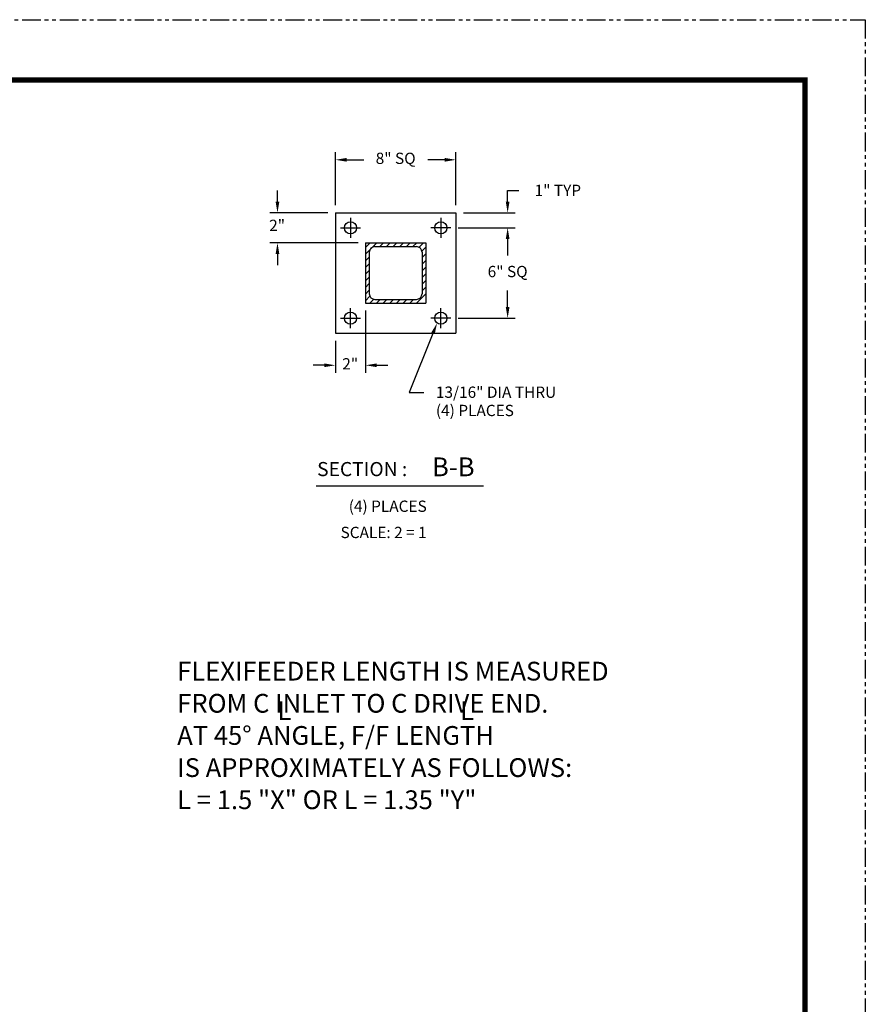
# Model space of a CAD drawing. Extents: x 0 to 2882, y 0 to 352.
# Drawn here: x 160 to 272, y 221 to 352 of the extents above; entities that cross this region are included whole.
import ezdxf

# ---------------------------------------------------------------- set-up
doc = ezdxf.new("R2010")
doc.units = 0
doc.header["$LTSCALE"] = 5
doc.header["$MEASUREMENT"] = 0
doc.linetypes.add('CENTER', pattern=[2, 1.25, -0.25, 0.25, -0.25])
doc.linetypes.add('PHANTOM', pattern=[1, 0.5, -0.1, 0.1, -0.1, 0.1, -0.1])
doc.layers.get('0').update_dxf_attribs({"linetype": 'CONTINUOUS'})
for name, color, linetype in [('CL', 6, 'CENTER'), ('DIM-AIM', 7, 'CONTINUOUS'), ('TITLEBLOCK', 1, 'CONTINUOUS')]:
    doc.layers.add(name, color=color, linetype=linetype)
doc.styles.add('HEAVBOLD', font='AU101S03')
doc.styles.add('SIMPLEX', font='romans.shx')

msp = doc.modelspace()

# ---------------------------------------------------------------- linework, layer by layer
at = {"linetype": 'Continuous'}
for p, q in [((201.6250588, 327.3574728), (201.6250588, 334.3928355)), ((217.6243152, 327.3574728), (217.6243152, 334.3928355)), ((203.1130588, 333.3928355), (205.374687, 333.3928355)), ((216.1363152, 333.3928355), (213.874687, 333.3928355)), ((193.9251556, 327.8454728), (193.9251556, 329.3334728)), ((224.4957976, 327.8454728), (224.4957976, 329.3334728)), ((224.4957976, 329.3334728), (225.9837976, 329.3334728)), ((200.6250588, 326.3574728), (192.9251556, 326.3574728)), ((218.6243152, 326.3574728), (225.4957976, 326.3574728)), ((217.9368471, 324.3575658), (225.4957976, 324.3575658)), ((204.6248729, 322.3576587), (192.9251556, 322.3576587)), ((224.4957976, 322.8695658), (224.4957976, 320.6792732)), ((193.9251556, 320.8696587), (193.9251556, 319.3816587)), ((224.4957976, 313.8461234), (224.4957976, 316.036416)), ((205.6248729, 313.3580305), (205.6248729, 305.1015156)), ((217.9368471, 312.3581234), (225.4957976, 312.3581234)), ((214.5732574, 310.3347433), (211.4254559, 302.4770318)), ((201.6250588, 309.3582164), (201.6250588, 305.1015156)), ((200.1370588, 306.1015156), (198.6490588, 306.1015156)), ((207.1128729, 306.1015156), (208.6008729, 306.1015156)), ((211.4254559, 302.4770318), (213.371762, 302.4770318))]:
    msp.add_line(p, q, dxfattribs=at)
for p, q in [((201.6250588, 326.3574728), (217.6243152, 326.3574728)), ((201.6250588, 326.3574728), (201.6250588, 310.3582164)), ((217.6243152, 326.3574728), (217.6243152, 310.3582164)), ((205.6248729, 320.8611743), (207.1213573, 322.3576587)), ((205.6248729, 322.3576587), (205.6248729, 314.3580305)), ((205.6248729, 322.3576587), (213.6245011, 322.3576587)), ((205.6248729, 321.7450167), (206.2375149, 322.3576587)), ((206.8748148, 321.8576819), (212.3745592, 321.8576819)), ((207.5052229, 321.8576819), (208.0051997, 322.3576587)), ((208.3890653, 321.8576819), (208.8890421, 322.3576587)), ((209.2729077, 321.8576819), (209.7728845, 322.3576587)), ((210.1567501, 321.8576819), (210.6567269, 322.3576587)), ((211.0405925, 321.8576819), (211.5405693, 322.3576587)), ((211.9244349, 321.8576819), (212.4244117, 322.3576587)), ((212.7226183, 321.7720229), (213.3082541, 322.3576587)), ((213.1063331, 321.2718953), (213.6245011, 321.7900633)), ((213.6245011, 322.3576587), (213.6245011, 314.3580305)), ((205.6248729, 319.9773319), (206.1248496, 320.4773086)), ((206.1248496, 321.1077168), (206.1248496, 315.6079724)), ((213.1245243, 321.1077168), (213.1245243, 315.6079724)), ((213.1245243, 320.4062441), (213.6245011, 320.9062209)), ((205.6248729, 319.0934895), (206.1248496, 319.5934662)), ((213.1245243, 319.5224017), (213.6245011, 320.0223785)), ((213.1245243, 318.6385593), (213.6245011, 319.1385361)), ((205.6248729, 318.2096471), (206.1248496, 318.7096238)), ((205.6248729, 317.3258047), (206.1248496, 317.8257814)), ((213.1245243, 317.7547169), (213.6245011, 318.2546937)), ((205.6248729, 316.4419623), (206.1248496, 316.941939)), ((213.1245243, 316.8708745), (213.6245011, 317.3708513)), ((213.1245243, 315.9870321), (213.6245011, 316.4870089)), ((205.6248729, 315.5581199), (206.1248496, 316.0580966)), ((205.6248729, 314.6742775), (206.2105087, 315.2599133)), ((212.3793651, 314.3580305), (213.6245011, 315.6031665)), ((205.6248729, 314.3580305), (213.6245011, 314.3580305)), ((206.1924683, 314.3580305), (206.7106362, 314.8761985)), ((206.8748148, 314.8580073), (212.3745592, 314.8580073)), ((207.0763107, 314.3580305), (207.5762875, 314.8580073)), ((207.9601531, 314.3580305), (208.4601299, 314.8580073)), ((208.8439955, 314.3580305), (209.3439723, 314.8580073)), ((209.7278379, 314.3580305), (210.2278147, 314.8580073)), ((210.6116803, 314.3580305), (211.1116571, 314.8580073)), ((211.4955227, 314.3580305), (211.9954994, 314.8580073)), ((201.6250588, 310.3582164), (217.6243152, 310.3582164)), ((199.0431794, 290.0876269), (221.2762656, 290.0876269))]:
    msp.add_line(p, q)
for centre in [(203.6249658, 324.3575658), (215.6244081, 324.3575658), (203.6249658, 312.3581234), (215.6244081, 312.3581234)]:
    msp.add_circle(centre, 0.8124622)
for centre, start, end in [((206.8748148, 321.1077168), 90, 180), ((212.3745592, 321.1077168), 0, 90), ((206.8748148, 315.6079724), 180, 270), ((212.3745592, 315.6079724), 270, 0)]:
    msp.add_arc(centre, 0.7499651, start, end)
for points in [[(203.1130588, 333.6408355), (203.1130588, 333.1448355), (201.6250588, 333.3928355)], [(216.1363152, 333.6408355), (216.1363152, 333.1448355), (217.6243152, 333.3928355)], [(193.6771556, 327.8454728), (194.1731556, 327.8454728), (193.9251556, 326.3574728)], [(224.2477976, 327.8454728), (224.7437976, 327.8454728), (224.4957976, 326.3574728)], [(224.2477976, 322.8695658), (224.7437976, 322.8695658), (224.4957976, 324.3575658)], [(193.6771556, 320.8696587), (194.1731556, 320.8696587), (193.9251556, 322.3576587)], [(224.2477976, 313.8461234), (224.7437976, 313.8461234), (224.4957976, 312.3581234)], [(214.3430429, 310.4269673), (214.8034719, 310.2425193), (215.1266014, 311.7160305)], [(200.1370588, 306.3495156), (200.1370588, 305.8535156), (201.6250588, 306.1015156)], [(207.1128729, 306.3495156), (207.1128729, 305.8535156), (205.6248729, 306.1015156)]]:
    msp.add_solid(points, dxfattribs=at)
at = {"layer": 'CL', "linetype": 'CENTER'}
for p, q in [((203.6249658, 325.6700048), (203.6249658, 323.0451268)), ((215.6244081, 325.6700048), (215.6244081, 323.0451268)), ((202.3125268, 324.3575658), (204.9374048, 324.3575658)), ((216.9368471, 324.3575658), (214.3119691, 324.3575658)), ((203.6249658, 311.0456844), (203.6249658, 313.6705625)), ((215.6244081, 311.0456844), (215.6244081, 313.6705625)), ((202.3125268, 312.3581234), (204.9374048, 312.3581234)), ((216.9368471, 312.3581234), (214.3119691, 312.3581234))]:
    msp.add_line(p, q, dxfattribs=at)
at = {"layer": 'TITLEBLOCK', "color": 7, "linetype": 'PHANTOM'}
for p, q in [((0, 352), (272, 352)), ((272, 352), (272, 0))]:
    msp.add_line(p, q, dxfattribs=at)
at = {"layer": 'TITLEBLOCK', "color": 7, "const_width": 0.7}
msp.add_lwpolyline([(264, 344), (264, 8), (8, 8), (8, 344)], close=True, dxfattribs=at)

# ---------------------------------------------------------------- texts
for s, height, style, p in [('13/16" DIA THRU', 1.5, 'SIMPLEX', (214.9687399, 301.778656)), ('(4) PLACES', 1.5, 'SIMPLEX', (214.9687399, 299.3500846)), ('SECTION :', 1.87491286, 'HEAVBOLD', (199.1890178, 291.3776963)), ('B-B', 2.49988381, 'HEAVBOLD', (214.4416059, 291.3631088)), ('(4) PLACES', 1.5, 'SIMPLEX', (203.3898959, 286.6330365)), ('SCALE: 2 = 1', 1.5, 'SIMPLEX', (202.3038853, 283.1491709))]:
    msp.add_text(s, height=height, dxfattribs=dict(style=style)).set_placement(p)
at = {"char_height": 1.5, "attachment_point": 5, "style": 'SIMPLEX'}
for s, insert in [('8" SQ', (209.624687, 333.3928355)), ('\\A1;1" TYP', (231.162369, 329.3334728)), ('2"', (193.8761069, 324.4885161)), ('6" SQ', (224.4957976, 318.3578446)), ('2"', (203.5863692, 306.1015156))]:
    msp.add_mtext(s, dxfattribs=dict(at, insert=insert))
at = {"layer": 'DIM-AIM', "color": 7, "style": 'SIMPLEX'}
for s, height, p in [('FLEXIFEEDER LENGTH IS MEASURED', 2.490923411, (180.6079232, 264.2337934)), ('FROM C INLET TO C DRIVE END.', 2.490923411, (180.6079232, 259.963639)), ('L', 2.4909234, (193.928608, 258.9778157)), ('L', 2.4909234, (218.1907599, 258.9882732)), ('AT 45%%D ANGLE, F/F LENGTH', 2.490923411, (180.6079232, 255.6934845)), ('IS APPROXIMATELY AS FOLLOWS:', 2.490923411, (180.6079232, 251.4233301)), ('L = 1.5 "X" OR L = 1.35 "Y"', 2.490923411, (180.6079232, 247.1531757))]:
    msp.add_text(s, height=height, dxfattribs=at).set_placement(p)

doc.saveas('drawing.dxf')
